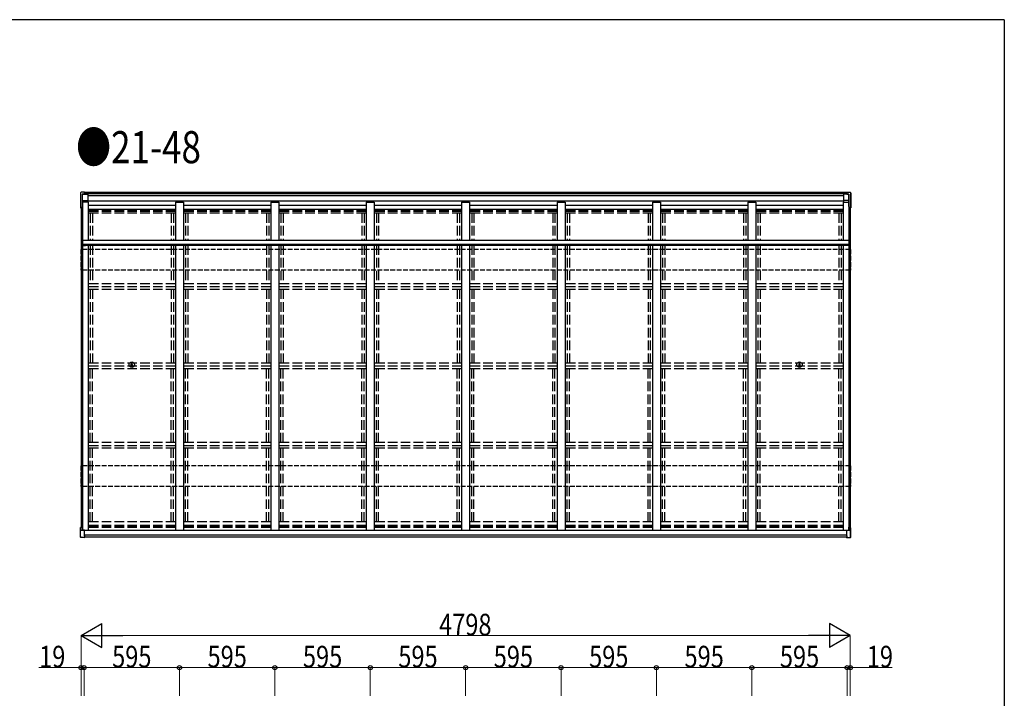
# Model space of a CAD drawing. Extents: x 0 to 25039, y 0 to 17805.
# Drawn here: x 18247 to 24388, y 13481 to 17717 of the extents above; entities that cross this region are included whole.
import ezdxf

# ---------------------------------------------------------------- set-up
doc = ezdxf.new("R2010")
doc.units = 0
doc.linetypes.add('YHIDDEN_1', pattern=[4, 3, -1])
doc.layers.add('USER1', color=3, linetype='CONTINUOUS')
doc.layers.add('YKK_ZWAK', color=7, linetype='CONTINUOUS')
for name, color, linetype, lineweight in [('YKK_13', 4, 'CONTINUOUS', 30), ('YKK_A1', 4, 'CONTINUOUS', 30), ('YKK_D', 6, 'CONTINUOUS', 13)]:
    doc.layers.add(name, color=color, linetype=linetype, lineweight=lineweight)
doc.styles.add('text-b', font='extslim2.shx', dxfattribs={"width": 0.8, "bigfont": 'extfont2.shx'})

# ---------------------------------------------------------------- blocks, each defined once
blk = doc.blocks.new('A201')
at = {"layer": 'YKK_ZWAK', "color": 254, "linetype": 'Continuous'}
for q in [(21.000001, 409.99951), (571.000014, 34.999501)]:
    blk.add_line((571.000014, 409.99951), q, dxfattribs=at)

msp = doc.modelspace()

# ---------------------------------------------------------------- linework, layer by layer
at = {"layer": 'YKK_13', "linetype": 'Continuous'}
for p, q in [((18626.6, 16635.6), (18626.6, 16635)), ((18626.6, 16635), (18626.6, 16634.8)), ((18627, 16636.5), (18627, 16636)), ((18627, 16636), (18627, 16635.7)), ((18631.1, 16639.5), (18629.7, 16639.4)), ((18632.7, 16639.6), (18631.1, 16639.5)), ((23424.1, 16639.6), (23425.8, 16639.5)), ((23425.8, 16639.5), (23427.2, 16639.4)), ((23429.9, 16636.5), (23429.9, 16636)), ((23429.9, 16636), (23429.9, 16635.7)), ((23430.3, 16635.6), (23430.3, 16635)), ((23430.3, 16635), (23430.3, 16634.8)), ((18626.7, 16542.1), (18626.6, 16542)), ((18626.6, 16542), (18626.6, 16542)), ((18626.6, 16542), (18626.6, 16542)), ((18626.6, 16542), (18626.7, 16542)), ((18626.9, 16542.1), (18626.7, 16542.1)), ((18626.7, 16542), (18628.2, 16541.8)), ((18627.1, 16542.1), (18626.9, 16542.1)), ((18627, 16543.4), (18627, 16543.4)), ((18627, 16543.4), (18627, 16543.3)), ((18627, 16543.3), (18627, 16543.3)), ((18627, 16543.3), (18627.1, 16543.3)), ((18627.1, 16543.3), (18627.3, 16543.3)), ((18627.3, 16542.1), (18627.1, 16542.1)), ((18627.3, 16543.3), (18627.5, 16543.3)), ((18627.6, 16542.1), (18627.3, 16542.1)), ((18627.5, 16543.3), (18627.8, 16543.3)), ((18627.8, 16543.3), (18628, 16543.3)), ((18628.2, 16541.8), (18629.4, 16541.6)), ((18628.4, 16542), (18628.4, 16542)), ((18628.4, 16542), (18628.4, 16542)), ((18628.4, 16542), (18628.4, 16542)), ((18628.4, 16542), (18628.4, 16542)), ((18628.4, 16542), (18628.4, 16542)), ((18628.4, 16542), (18628.5, 16542)), ((18629.4, 16541.9), (18628.4, 16542)), ((18628.5, 16542), (18628.5, 16542)), ((18628.5, 16542), (18628.6, 16542)), ((18628.7, 16543.4), (18628.6, 16543.4)), ((18628.6, 16543.4), (18628.6, 16543.4)), ((18628.6, 16543.4), (18628.7, 16543.4)), ((18628.8, 16543.4), (18628.7, 16543.4)), ((18628.7, 16543.4), (18628.7, 16543.4)), ((18628.7, 16543.4), (18628.7, 16543.4)), ((18628.9, 16543.4), (18628.8, 16543.4)), ((18628.8, 16543.4), (18628.8, 16543.4)), ((23427.4, 16541.9), (23428.5, 16542)), ((23428.7, 16541.8), (23427.4, 16541.6)), ((23428, 16543.4), (23428.1, 16543.4)), ((23428.1, 16543.4), (23428.1, 16543.4)), ((23428.1, 16543.4), (23428.2, 16543.4)), ((23428.2, 16543.4), (23428.2, 16543.4)), ((23428.2, 16543.4), (23428.2, 16543.4)), ((23428.2, 16543.4), (23428.3, 16543.4)), ((23428.3, 16543.4), (23428.2, 16543.4)), ((23428.3, 16543.4), (23428.3, 16543.4)), ((23428.4, 16542), (23428.3, 16542)), ((23428.5, 16542), (23428.4, 16542)), ((23428.4, 16542), (23428.4, 16542)), ((23428.5, 16542), (23428.5, 16542)), ((23428.5, 16542), (23428.5, 16542)), ((23428.5, 16542), (23428.5, 16542)), ((23428.5, 16542), (23428.5, 16542)), ((23428.5, 16542), (23428.5, 16542)), ((23430.2, 16542), (23428.7, 16541.8)), ((23429.1, 16543.3), (23428.9, 16543.3)), ((23429.4, 16543.3), (23429.1, 16543.3)), ((23429.3, 16542.1), (23429.6, 16542.1)), ((23429.6, 16543.3), (23429.4, 16543.3)), ((23429.8, 16543.3), (23429.6, 16543.3)), ((23429.6, 16542.1), (23429.8, 16542.1)), ((23429.8, 16543.4), (23429.9, 16543.4)), ((23429.9, 16543.3), (23429.8, 16543.3)), ((23429.8, 16542.1), (23430, 16542.1)), ((23429.9, 16543.4), (23429.9, 16543.3)), ((23429.9, 16543.3), (23429.9, 16543.3)), ((23430, 16542.1), (23430.2, 16542.1)), ((23430.2, 16542.1), (23430.3, 16542)), ((23430.3, 16542), (23430.2, 16542)), ((23430.3, 16542), (23430.3, 16542)), ((23430.3, 16542), (23430.3, 16542)), ((18627, 14547.6), (18627, 14547.6)), ((18627, 14547.6), (18627, 14547.6)), ((23429.8, 14547.6), (23429.9, 14547.6)), ((23429.9, 14547.6), (23429.9, 14547.6)), ((18626.6, 14488), (18626.6, 14488.4)), ((18626.6, 14487.7), (18626.6, 14488)), ((18627, 14489.9), (18627, 14490.2)), ((18627, 14489.4), (18627, 14489.9)), ((18630.8, 14484.7), (18629.1, 14484.9)), ((18629.1, 14484.9), (18629.1, 14484.9)), ((18632.4, 14484.6), (18630.8, 14484.7)), ((23424.5, 14484.6), (23426.1, 14484.7)), ((23426.1, 14484.7), (23427.8, 14484.9)), ((23427.8, 14484.9), (23427.8, 14484.9)), ((23429.9, 14489.9), (23429.9, 14490.2)), ((23429.9, 14489.4), (23429.9, 14489.9)), ((23430.3, 14488), (23430.3, 14488.4)), ((23430.3, 14487.7), (23430.3, 14488))]:
    msp.add_line(p, q, dxfattribs=at)
at = {"layer": 'YKK_13', "linetype": 'Continuous', "ltscale": 20}
for p, q in [((18626.6, 16634.8), (18626.6, 16542)), ((18627, 16635.7), (18627, 16543.3)), ((18629.7, 16639.4), (18629.7, 16639.4)), ((18651.4, 16640.6), (18632.7, 16639.6)), ((18637.2, 16627.6), (18651.4, 16628.4)), ((18637.2, 16627.6), (18637.2, 16544.9)), ((18637.5, 16627.5), (18637.2, 16627.6)), ((18637.6, 16627.5), (18637.5, 16627.5)), ((18637.6, 16551.6), (18637.6, 16627.5)), ((18637.6, 16588.1), (18672.4, 16588.1)), ((18639.6, 16627.6), (18648.4, 16628.1)), ((18651.4, 16628.3), (18648.4, 16628.1)), ((18648.4, 16628.1), (18648.4, 16628.1)), ((18648.4, 16628), (18648.4, 16628.1)), ((18651.4, 16640.6), (18651.4, 16640.5)), ((18651.4, 16634.1), (18651.4, 16640.5)), ((18651.4, 16634.1), (18651.4, 16632.6)), ((18651.4, 16632.6), (18651.4, 16628.4)), ((18651.4, 16628.6), (18672.4, 16628.8)), ((18651.4, 16628.3), (18651.4, 16628.4)), ((18672.4, 16630.5), (18672.4, 16578.2)), ((23384.4, 16630.5), (23384.4, 16578.2)), ((23405.4, 16628.6), (23384.4, 16628.8)), ((23419.3, 16588.1), (23384.4, 16588.1)), ((23405.4, 16640.6), (23405.4, 16640.5)), ((23405.4, 16634.1), (23405.4, 16640.5)), ((23405.4, 16634.1), (23405.4, 16632.6)), ((23405.4, 16632.6), (23405.4, 16628.4)), ((23419.6, 16627.6), (23405.4, 16628.4)), ((23405.4, 16628.3), (23405.4, 16628.4)), ((23405.4, 16628.3), (23408.4, 16628.1)), ((23405.4, 16640.6), (23424.1, 16639.6)), ((23417.3, 16627.6), (23408.4, 16628.1)), ((23408.4, 16628.1), (23408.4, 16628.1)), ((23408.4, 16628), (23408.4, 16628.1)), ((23419.3, 16551.6), (23419.3, 16627.5)), ((23419.3, 16627.5), (23419.4, 16627.5)), ((23419.4, 16627.5), (23419.6, 16627.6)), ((23419.6, 16627.6), (23419.6, 16544.9)), ((23427.2, 16639.4), (23427.2, 16639.4)), ((23429.9, 16635.7), (23429.9, 16543.3)), ((23430.3, 16634.8), (23430.3, 16542)), ((18629.4, 16542.1), (18627.6, 16542.1)), ((18628, 16543.3), (18629.4, 16543.2)), ((18628.6, 16542), (18629.4, 16542)), ((18629.4, 16543.3), (18628.9, 16543.4)), ((18637.2, 16544.9), (18636.1, 16544.9)), ((18636.1, 16544.7), (18637.5, 16544.8)), ((18637.2, 16544.9), (18637.5, 16544.8)), ((18638.1, 16549.4), (18637.5, 16549.7)), ((18637.5, 16549.7), (18637.5, 16544.8)), ((18638.1, 16551), (18637.7, 16551.2)), ((23418.7, 16551), (23419.2, 16551.2)), ((23418.7, 16549.4), (23419.4, 16549.7)), ((23419.4, 16549.7), (23419.4, 16544.8)), ((23419.6, 16544.9), (23419.4, 16544.8)), ((23420.8, 16544.7), (23419.4, 16544.8)), ((23419.6, 16544.9), (23420.8, 16544.9)), ((23427.4, 16543.3), (23428, 16543.4)), ((23428.9, 16543.3), (23427.4, 16543.2)), ((23427.4, 16542.1), (23429.3, 16542.1)), ((23428.3, 16542), (23427.4, 16542)), ((18626.6, 14488.4), (18626.6, 14546.3)), ((18627, 14490.2), (18627, 14547.6)), ((18637.2, 14549.1), (18636.1, 14549.1)), ((18637.2, 14531.9), (18637.2, 14549.1)), ((18637.5, 14549), (18637.2, 14549.1)), ((18651.4, 14531.2), (18637.2, 14531.9)), ((18637.5, 14544), (18637.5, 14549)), ((18638.1, 14543.7), (18637.5, 14544)), ((18637.6, 14531.9), (18637.6, 14542.1)), ((18638.1, 14542.1), (18637.7, 14542.4)), ((18651.4, 14496.5), (18651.4, 14531.2)), ((18651.4, 14494.8), (18651.4, 14496.5)), ((18651.4, 14496.2), (18651.4, 14496.5)), ((18651.4, 14494.8), (18651.4, 14485.4)), ((23405.4, 14531.2), (23419.6, 14531.9)), ((23405.4, 14496.5), (23405.4, 14531.2)), ((23405.4, 14494.8), (23405.4, 14496.5)), ((23405.4, 14496.2), (23405.4, 14496.5)), ((23405.4, 14494.8), (23405.4, 14485.4)), ((23418.7, 14543.7), (23419.4, 14544)), ((23418.7, 14542.1), (23419.2, 14542.4)), ((23419.3, 14531.9), (23419.3, 14542.1)), ((23419.4, 14549), (23419.6, 14549.1)), ((23419.4, 14544), (23419.4, 14549)), ((23419.6, 14531.9), (23419.6, 14549.1)), ((23419.6, 14549.1), (23420.8, 14549.1)), ((23429.9, 14490.2), (23429.9, 14547.6)), ((23430.3, 14488.4), (23430.3, 14546.3)), ((18651.4, 14483.6), (18632.4, 14484.6)), ((18651.4, 14485.3), (18632.8, 14486.3)), ((18651.4, 14491.2), (18651.4, 14484.7)), ((18651.4, 14485.4), (18651.4, 14485.3)), ((18651.4, 14483.6), (18651.4, 14484.7)), ((23405.4, 14491.2), (23405.4, 14484.7)), ((23405.4, 14485.3), (23424.1, 14486.3)), ((23405.4, 14485.4), (23405.4, 14485.3)), ((23405.4, 14483.6), (23405.4, 14484.7)), ((23405.4, 14483.6), (23424.5, 14484.6))]:
    msp.add_line(p, q, dxfattribs=at)
at = {"layer": 'YKK_13', "linetype": 'Continuous', "ltscale": 0.5}
for p, q in [((18636.3, 16332.3), (18636.3, 16312.3)), ((18636.3, 16332.3), (18638.3, 16332.3)), ((18638.3, 16332.3), (18638.3, 16312.3)), ((18638.3, 16312.3), (18658.3, 16312.3)), ((18638.3, 16310.3), (18658.3, 16310.3)), ((18638.3, 16308.2), (18658.3, 16308.2)), ((18658.3, 16308.2), (18658.3, 16312.3)), ((23418.5, 16312.3), (23398.5, 16312.3)), ((23398.5, 16308.2), (23398.5, 16312.3)), ((23418.6, 16310.3), (23398.5, 16310.3)), ((23418.6, 16308.2), (23398.5, 16308.2)), ((23418.5, 16332.3), (23418.5, 16312.3)), ((23420.5, 16332.3), (23418.5, 16332.3)), ((23420.5, 16332.3), (23420.5, 16312.3))]:
    msp.add_line(p, q, dxfattribs=at)
at = {"layer": 'YKK_13'}
for p, q in [((18636.3, 16312.2), (18636.3, 16310.2)), ((18638.3, 16310.3), (18638.3, 16308.2)), ((23418.6, 16310.3), (23418.6, 16308.2)), ((23420.5, 16312.2), (23420.5, 16310.2)), ((18943.7, 15564), (18944.8, 15564)), ((18943.7, 15563), (18944.8, 15563)), ((18944.8, 15564), (18945.3, 15564.1)), ((18944.8, 15563), (18945.3, 15562.9)), ((18945.4, 15564.7), (18945.3, 15564.1)), ((18945.4, 15562.4), (18945.3, 15562.9)), ((18945.4, 15565.8), (18945.4, 15564.7)), ((18945.4, 15561.3), (18945.4, 15562.4)), ((18946.4, 15565.8), (18946.5, 15564.7)), ((18946.4, 15561.3), (18946.5, 15562.4)), ((18946.5, 15564.7), (18946.6, 15564.1)), ((18946.5, 15562.4), (18946.6, 15562.9)), ((18947.1, 15564), (18946.6, 15564.1)), ((18947.1, 15563), (18946.6, 15562.9)), ((18948.2, 15564), (18947.1, 15564)), ((18948.2, 15563), (18947.1, 15563)), ((23108.7, 15564), (23109.8, 15564)), ((23108.7, 15563), (23109.8, 15563)), ((23109.8, 15564), (23110.3, 15564.1)), ((23109.8, 15563), (23110.3, 15562.9)), ((23110.4, 15564.7), (23110.3, 15564.1)), ((23110.4, 15562.4), (23110.3, 15562.9)), ((23110.4, 15565.8), (23110.4, 15564.7)), ((23110.4, 15561.3), (23110.4, 15562.4)), ((23111.4, 15565.8), (23111.5, 15564.7)), ((23111.4, 15561.3), (23111.5, 15562.4)), ((23111.5, 15564.7), (23111.6, 15564.1)), ((23111.5, 15562.4), (23111.6, 15562.9)), ((23112.1, 15564), (23111.6, 15564.1)), ((23112.1, 15563), (23111.6, 15562.9)), ((23113.2, 15564), (23112.1, 15564)), ((23113.2, 15563), (23112.1, 15563))]:
    msp.add_line(p, q, dxfattribs=at)
for centre, radius in [((18945.9, 15563.5), 17), ((18945.9, 15563.5), 4), ((23110.9, 15563.5), 17), ((23110.9, 15563.5), 4)]:
    msp.add_circle(centre, radius, dxfattribs=at)
at = {"layer": 'YKK_13', "linetype": 'Continuous', "ltscale": 20}
for centre, radius, start, end in [((18629.1, 16635.7), 2.51, 144.16004, 182.48225), ((18629.9, 16636.5), 2.86, 94.00326, 180.96893), ((23427, 16636.5), 2.86, 359.03107, 85.99674), ((23427.8, 16635.7), 2.51, 357.51775, 35.83996), ((18691.4, 16216.3), 333.3, 99.80348, 101.1309), ((18692.9, 16215.5), 334.1, 99.79798, 101.09267), ((18636, 16533.3), 11.5, 89.15454, 96.55167), ((23420.9, 16533.3), 11.5, 83.44833, 90.84546), ((23364, 16215.5), 334.1, 78.90733, 80.20202), ((23365.5, 16216.3), 333.3, 78.8691, 80.19652), ((18626.9, 14545.3), 1.01, 87.70316, 110.83937), ((18691.4, 14220.6), 333.3, 99.80348, 101.1309), ((18636, 14537.6), 11.5, 89.15454, 96.55167), ((23420.9, 14537.6), 11.5, 83.44833, 90.84546), ((23365.5, 14220.6), 333.3, 78.8691, 80.19652), ((23430, 14545.3), 1.01, 69.16063, 92.29684), ((18629.3, 14487.6), 2.73, 178.74923, 264.97823), ((18629.9, 14489.3), 2.87, 179.10645, 265.65265), ((18635.1, 14541.5), 55.4, 264.37516, 267.60396), ((23421.8, 14541.5), 55.4, 272.39604, 275.62484), ((23427, 14489.3), 2.87, 274.34735, 0.89355), ((23427.6, 14487.6), 2.73, 275.02177, 1.25077)]:
    msp.add_arc(centre, radius, start, end, dxfattribs=at)
at = {"layer": 'YKK_13', "linetype": 'Continuous', "ltscale": 0.5}
for centre, start, end in [((18638.3, 16312.2), 178.85471, 270.10597), ((18638.3, 16310.2), 178.85471, 270.10597), ((23418.6, 16312.2), 269.89403, 1.14529), ((23418.6, 16310.2), 269.89403, 1.14529)]:
    msp.add_arc(centre, 1.91, start, end, dxfattribs=at)
at = {"layer": 'YKK_13'}
for centre, start, end in [((18945.9, 15563.5), 167.44414, 192.55586), ((18945.9, 15563.5), 77.44414, 102.55586), ((18945.9, 15563.5), 257.44414, 282.55586), ((18945.9, 15563.5), 347.44414, 12.55586), ((23110.9, 15563.5), 167.44414, 192.55586), ((23110.9, 15563.5), 77.44414, 102.55586), ((23110.9, 15563.5), 257.44414, 282.55586), ((23110.9, 15563.5), 347.44414, 12.55586)]:
    msp.add_arc(centre, 2.3, start, end, dxfattribs=at)
at = {"layer": 'YKK_13', "linetype": 'Continuous'}
for centre, major_axis, ratio, start_param, end_param in [((11257, 16228.6), (-8225.6, -430), 0.003595, 3.598083, 3.598672), ((11239.2, 16228.6), (-8222.6, -430), 0.003344, 3.589948, 3.592413), ((18637.7, 16551.5), (-0.003, 0.3), 0.146695, 1.499057, 3.069397), ((23419.2, 14542.1), (-0.003, -0.3), 0.14673, 1.640854, 3.211193)]:
    msp.add_ellipse(centre, major_axis=major_axis, ratio=ratio, start_param=start_param, end_param=end_param, dxfattribs=at)
at = {"layer": 'YKK_13', "linetype": 'Continuous', "extrusion": (0, 0, -1)}
for centre, major_axis, ratio, start_param, end_param in [((30817.7, 16228.6), (8222.6, -430), 0.003344, 3.589948, 3.592413), ((30799.9, 16228.6), (8225.6, -430), 0.003595, 3.598083, 3.598672), ((23419.2, 16551.5), (0.003, 0.3), 0.146695, 1.499057, 3.069397), ((18637.7, 14542.1), (0.003, -0.3), 0.14673, 1.640854, 3.211193)]:
    msp.add_ellipse(centre, major_axis=major_axis, ratio=ratio, start_param=start_param, end_param=end_param, dxfattribs=at)
at = {"layer": 'YKK_A1', "ltscale": 20}
for p, q in [((23405.4, 16638.4), (18651.4, 16638.4)), ((23405.4, 16632.7), (18651.4, 16632.7)), ((23405.4, 16630.5), (18651.4, 16630.5)), ((23384.4, 16616.7), (18672.4, 16616.7)), ((23384.4, 16583.3), (18672.4, 16583.3)), ((18629.4, 16543.5), (18629.4, 14548.1)), ((18637.5, 16549.7), (18637.5, 14544)), ((18638.1, 16578.2), (18638.1, 14531.9)), ((18673.4, 16578.2), (18638.1, 16578.2)), ((18673.4, 16578.2), (18673.4, 16340)), ((19218.4, 16557.3), (18673.4, 16557.3)), ((19218.4, 16532.6), (18673.4, 16532.6)), ((19218.4, 16578.2), (19268.4, 16578.2)), ((19218.4, 16578.2), (19218.4, 16340)), ((19268.4, 16578.2), (19268.4, 16340)), ((19813.4, 16557.3), (19268.4, 16557.3)), ((19813.4, 16532.6), (19268.4, 16532.6)), ((19813.4, 16578.2), (19863.4, 16578.2)), ((19813.4, 16578.2), (19813.4, 16340)), ((19863.4, 16578.2), (19863.4, 16340)), ((20408.4, 16557.3), (19863.4, 16557.3)), ((20408.4, 16532.6), (19863.4, 16532.6)), ((20408.4, 16578.2), (20458.4, 16578.2)), ((20408.4, 16578.2), (20408.4, 16340)), ((20458.4, 16578.2), (20458.4, 16340)), ((21003.4, 16557.3), (20458.4, 16557.3)), ((21003.4, 16532.6), (20458.4, 16532.6)), ((21003.4, 16578.2), (21053.4, 16578.2)), ((21003.4, 16578.2), (21003.4, 16340)), ((21053.4, 16578.2), (21053.4, 16340)), ((21598.4, 16557.3), (21053.4, 16557.3)), ((21598.4, 16532.6), (21053.4, 16532.6)), ((21598.4, 16578.2), (21648.4, 16578.2)), ((21598.4, 16578.2), (21598.4, 16340)), ((21648.4, 16578.2), (21648.4, 16340)), ((22193.4, 16557.3), (21648.4, 16557.3)), ((22193.4, 16532.6), (21648.4, 16532.6)), ((22193.4, 16578.2), (22243.4, 16578.2)), ((22193.4, 16578.2), (22193.4, 16340)), ((22243.4, 16578.2), (22243.4, 16340)), ((22788.4, 16557.3), (22243.4, 16557.3)), ((22788.4, 16532.6), (22243.4, 16532.6)), ((22788.4, 16578.2), (22838.4, 16578.2)), ((22788.4, 16578.2), (22788.4, 16340)), ((22838.4, 16578.2), (22838.4, 16340)), ((23383.4, 16557.3), (22838.4, 16557.3)), ((23383.4, 16532.6), (22838.4, 16532.6)), ((23383.4, 16578.2), (23383.4, 16340)), ((23383.4, 16578.2), (23418.7, 16578.2)), ((23418.7, 16578.2), (23418.7, 14531.9)), ((23419.4, 16549.7), (23419.4, 14544)), ((23427.4, 16543.5), (23427.4, 14548.1)), ((18673.4, 16310.1), (18673.4, 14529.2)), ((19218.4, 16310.1), (19218.4, 14529.2)), ((19268.4, 16310.1), (19268.4, 14529.2)), ((19813.4, 16310.1), (19813.4, 14529.2)), ((19863.4, 16310.1), (19863.4, 14529.2)), ((20408.4, 16310.1), (20408.4, 14529.2)), ((20458.4, 16310.1), (20458.4, 14529.2)), ((21003.4, 16310.1), (21003.4, 14529.2)), ((21053.4, 16310.1), (21053.4, 14529.2)), ((21598.4, 16310.1), (21598.4, 14529.2)), ((21648.4, 16310.1), (21648.4, 14529.2)), ((22193.4, 16310.1), (22193.4, 14529.2)), ((22243.4, 16310.1), (22243.4, 14529.2)), ((22788.4, 16310.1), (22788.4, 14529.2)), ((22838.4, 16310.1), (22838.4, 14529.2)), ((23383.4, 16310.1), (23383.4, 14529.2)), ((18673.4, 14529.2), (18623.4, 14529.2)), ((23405.4, 14529.2), (18651.4, 14529.2)), ((23405.4, 14499), (18651.4, 14499)), ((19268.4, 14529.2), (19218.4, 14529.2)), ((19863.4, 14529.2), (19813.4, 14529.2)), ((20458.4, 14529.2), (20408.4, 14529.2)), ((21053.4, 14529.2), (21003.4, 14529.2)), ((21648.4, 14529.2), (21598.4, 14529.2)), ((22243.4, 14529.2), (22193.4, 14529.2)), ((22838.4, 14529.2), (22788.4, 14529.2)), ((23433.4, 14529.2), (23383.4, 14529.2)), ((23405.4, 14488), (18651.4, 14488)), ((23405.4, 14486.6), (18651.4, 14486.6))]:
    msp.add_line(p, q, dxfattribs=at)
at = {"layer": 'YKK_A1', "linetype": 'YHIDDEN_1', "ltscale": 20}
for p, q in [((19218.4, 16524.5), (18673.4, 16524.5)), ((19813.4, 16524.5), (19268.4, 16524.5)), ((20408.4, 16524.5), (19863.4, 16524.5)), ((21003.4, 16524.5), (20458.4, 16524.5)), ((21598.4, 16524.5), (21053.4, 16524.5)), ((22193.4, 16524.5), (21648.4, 16524.5)), ((22788.4, 16524.5), (22243.4, 16524.5)), ((23383.4, 16524.5), (22838.4, 16524.5)), ((19218.4, 16520.6), (18673.4, 16520.6)), ((19218.4, 16520.2), (18673.4, 16520.2)), ((19218.4, 16509.6), (18673.4, 16509.6)), ((18686.4, 16509.6), (18686.4, 16340)), ((18700.4, 16509.6), (18700.4, 16340)), ((19191.4, 16509.6), (19191.4, 16340)), ((19205.4, 16509.6), (19205.4, 16340)), ((19813.4, 16520.6), (19268.4, 16520.6)), ((19813.4, 16520.2), (19268.4, 16520.2)), ((19813.4, 16509.6), (19268.4, 16509.6)), ((19281.4, 16509.6), (19281.4, 16340)), ((19295.4, 16509.6), (19295.4, 16340)), ((19786.4, 16509.6), (19786.4, 16340)), ((19800.4, 16509.6), (19800.4, 16340)), ((20408.4, 16520.6), (19863.4, 16520.6)), ((20408.4, 16520.2), (19863.4, 16520.2)), ((20408.4, 16509.6), (19863.4, 16509.6)), ((19876.4, 16509.6), (19876.4, 16340)), ((19890.4, 16509.6), (19890.4, 16340)), ((20381.4, 16509.6), (20381.4, 16340)), ((20395.4, 16509.6), (20395.4, 16340)), ((21003.4, 16520.6), (20458.4, 16520.6)), ((21003.4, 16520.2), (20458.4, 16520.2)), ((21003.4, 16509.6), (20458.4, 16509.6)), ((20471.4, 16509.6), (20471.4, 16340)), ((20485.4, 16509.6), (20485.4, 16340)), ((20976.4, 16509.6), (20976.4, 16340)), ((20990.4, 16509.6), (20990.4, 16340)), ((21598.4, 16520.6), (21053.4, 16520.6)), ((21598.4, 16520.2), (21053.4, 16520.2)), ((21598.4, 16509.6), (21053.4, 16509.6)), ((21066.4, 16509.6), (21066.4, 16340)), ((21080.4, 16509.6), (21080.4, 16340)), ((21571.4, 16509.6), (21571.4, 16340)), ((21585.4, 16509.6), (21585.4, 16340)), ((22193.4, 16520.6), (21648.4, 16520.6)), ((22193.4, 16520.2), (21648.4, 16520.2)), ((22193.4, 16509.6), (21648.4, 16509.6)), ((21661.4, 16509.6), (21661.4, 16340)), ((21675.4, 16509.6), (21675.4, 16340)), ((22166.4, 16509.6), (22166.4, 16340)), ((22180.4, 16509.6), (22180.4, 16340)), ((22788.4, 16520.6), (22243.4, 16520.6)), ((22788.4, 16520.2), (22243.4, 16520.2)), ((22788.4, 16509.6), (22243.4, 16509.6)), ((22256.4, 16509.6), (22256.4, 16340)), ((22270.4, 16509.6), (22270.4, 16340)), ((22761.4, 16509.6), (22761.4, 16340)), ((22775.4, 16509.6), (22775.4, 16340)), ((23383.4, 16520.6), (22838.4, 16520.6)), ((23383.4, 16520.2), (22838.4, 16520.2)), ((23383.4, 16509.6), (22838.4, 16509.6)), ((22851.4, 16509.6), (22851.4, 16340)), ((22865.4, 16509.6), (22865.4, 16340)), ((23356.4, 16509.6), (23356.4, 16340)), ((23370.4, 16509.6), (23370.4, 16340)), ((18686.4, 16310.1), (18686.4, 16069.1)), ((18700.4, 16310.1), (18700.4, 16069.1)), ((19191.4, 16310.1), (19191.4, 16069.1)), ((19205.4, 16310.1), (19205.4, 16069.1)), ((19281.4, 16310.1), (19281.4, 16069.1)), ((19295.4, 16310.1), (19295.4, 16069.1)), ((19786.4, 16310.1), (19786.4, 16069.1)), ((19800.4, 16310.1), (19800.4, 16069.1)), ((19876.4, 16310.1), (19876.4, 16069.1)), ((19890.4, 16310.1), (19890.4, 16069.1)), ((20381.4, 16310.1), (20381.4, 16069.1)), ((20395.4, 16310.1), (20395.4, 16069.1)), ((20471.4, 16310.1), (20471.4, 16069.1)), ((20485.4, 16310.1), (20485.4, 16069.1)), ((20976.4, 16310.1), (20976.4, 16069.1)), ((20990.4, 16310.1), (20990.4, 16069.1)), ((21066.4, 16310.1), (21066.4, 16069.1)), ((21080.4, 16310.1), (21080.4, 16069.1)), ((21571.4, 16310.1), (21571.4, 16069.1)), ((21585.4, 16310.1), (21585.4, 16069.1)), ((21661.4, 16310.1), (21661.4, 16069.1)), ((21675.4, 16310.1), (21675.4, 16069.1)), ((22166.4, 16310.1), (22166.4, 16069.1)), ((22180.4, 16310.1), (22180.4, 16069.1)), ((22256.4, 16310.1), (22256.4, 16069.1)), ((22270.4, 16310.1), (22270.4, 16069.1)), ((22761.4, 16310.1), (22761.4, 16069.1)), ((22775.4, 16310.1), (22775.4, 16069.1)), ((22851.4, 16310.1), (22851.4, 16069.1)), ((22865.4, 16310.1), (22865.4, 16069.1)), ((23356.4, 16310.1), (23356.4, 16069.1)), ((23370.4, 16310.1), (23370.4, 16069.1)), ((19218.4, 16069.1), (18673.4, 16069.1)), ((19218.4, 16049.2), (18673.4, 16049.2)), ((19218.4, 16033.9), (18673.4, 16033.9)), ((18686.4, 16033.9), (18686.4, 15573.5)), ((18700.4, 16033.9), (18700.4, 15573.5)), ((19191.4, 16034.2), (19191.4, 15573.5)), ((19205.4, 16034.2), (19205.4, 15573.5)), ((19813.4, 16069.1), (19268.4, 16069.1)), ((19813.4, 16049.2), (19268.4, 16049.2)), ((19813.4, 16033.9), (19268.4, 16033.9)), ((19281.4, 16033.9), (19281.4, 15573.5)), ((19295.4, 16033.9), (19295.4, 15573.5)), ((19786.4, 16033.9), (19786.4, 15573.5)), ((19800.4, 16033.9), (19800.4, 15573.5)), ((20408.4, 16069.1), (19863.4, 16069.1)), ((20408.4, 16049.2), (19863.4, 16049.2)), ((20408.4, 16033.9), (19863.4, 16033.9)), ((19876.4, 16033.9), (19876.4, 15573.5)), ((19890.4, 16033.9), (19890.4, 15573.5)), ((20381.4, 16033.9), (20381.4, 15573.5)), ((20395.4, 16033.9), (20395.4, 15573.5)), ((21003.4, 16069.1), (20458.4, 16069.1)), ((21003.4, 16049.2), (20458.4, 16049.2)), ((21003.4, 16033.9), (20458.4, 16033.9)), ((20471.4, 16033.9), (20471.4, 15573.5)), ((20485.4, 16033.9), (20485.4, 15573.5)), ((20976.4, 16033.9), (20976.4, 15573.5)), ((20990.4, 16033.9), (20990.4, 15573.5)), ((21598.4, 16069.1), (21053.4, 16069.1)), ((21598.4, 16049.2), (21053.4, 16049.2)), ((21598.4, 16033.9), (21053.4, 16033.9)), ((21066.4, 16033.9), (21066.4, 15573.5)), ((21080.4, 16033.9), (21080.4, 15573.5)), ((21571.4, 16033.9), (21571.4, 15573.5)), ((21585.4, 16033.9), (21585.4, 15573.5)), ((22193.4, 16069.1), (21648.4, 16069.1)), ((22193.4, 16049.2), (21648.4, 16049.2)), ((22193.4, 16033.9), (21648.4, 16033.9)), ((21661.4, 16033.9), (21661.4, 15573.5)), ((21675.4, 16033.9), (21675.4, 15573.5)), ((22166.4, 16033.9), (22166.4, 15573.5)), ((22180.4, 16033.9), (22180.4, 15573.5)), ((22788.4, 16069.1), (22243.4, 16069.1)), ((22788.4, 16049.2), (22243.4, 16049.2)), ((22788.4, 16033.9), (22243.4, 16033.9)), ((22256.4, 16033.9), (22256.4, 15573.5)), ((22270.4, 16033.9), (22270.4, 15573.5)), ((22761.4, 16033.9), (22761.4, 15573.5)), ((22775.4, 16033.9), (22775.4, 15573.5)), ((23383.4, 16069.1), (22838.4, 16069.1)), ((23383.4, 16049.2), (22838.4, 16049.2)), ((23383.4, 16033.9), (22838.4, 16033.9)), ((22851.4, 16033.9), (22851.4, 15573.5)), ((22865.4, 16033.9), (22865.4, 15573.5)), ((23356.4, 16033.9), (23356.4, 15573.5)), ((23370.4, 16033.9), (23370.4, 15573.5)), ((19218.4, 15573.5), (18673.4, 15573.5)), ((19218.4, 15553.6), (18673.4, 15553.6)), ((19218.4, 15538.2), (18673.4, 15538.2)), ((18686.4, 15077.9), (18686.4, 15538.2)), ((18700.4, 15077.9), (18700.4, 15538.2)), ((19191.4, 15077.9), (19191.4, 15538.2)), ((19205.4, 15077.9), (19205.4, 15538.2)), ((19813.4, 15573.5), (19268.4, 15573.5)), ((19813.4, 15553.6), (19268.4, 15553.6)), ((19813.4, 15538.2), (19268.4, 15538.2)), ((19281.4, 15077.9), (19281.4, 15538.2)), ((19295.4, 15077.9), (19295.4, 15538.2)), ((19786.4, 15077.9), (19786.4, 15538.2)), ((19800.4, 15077.9), (19800.4, 15538.2)), ((20408.4, 15573.5), (19863.4, 15573.5)), ((20408.4, 15553.6), (19863.4, 15553.6)), ((20408.4, 15538.2), (19863.4, 15538.2)), ((19876.4, 15077.9), (19876.4, 15538.2)), ((19890.4, 15077.9), (19890.4, 15538.2)), ((20381.4, 15077.9), (20381.4, 15538.2)), ((20395.4, 15077.9), (20395.4, 15538.2)), ((21003.4, 15573.5), (20458.4, 15573.5)), ((21003.4, 15553.6), (20458.4, 15553.6)), ((21003.4, 15538.2), (20458.4, 15538.2)), ((20471.4, 15077.9), (20471.4, 15538.2)), ((20485.4, 15077.9), (20485.4, 15538.2)), ((20976.4, 15077.9), (20976.4, 15538.2)), ((20990.4, 15077.9), (20990.4, 15538.2)), ((21598.4, 15573.5), (21053.4, 15573.5)), ((21598.4, 15553.6), (21053.4, 15553.6)), ((21598.4, 15538.2), (21053.4, 15538.2)), ((21066.4, 15077.9), (21066.4, 15538.2)), ((21080.4, 15077.9), (21080.4, 15538.2)), ((21571.4, 15077.9), (21571.4, 15538.2)), ((21585.4, 15077.9), (21585.4, 15538.2)), ((22193.4, 15573.5), (21648.4, 15573.5)), ((22193.4, 15553.6), (21648.4, 15553.6)), ((22193.4, 15538.2), (21648.4, 15538.2)), ((21661.4, 15077.9), (21661.4, 15538.2)), ((21675.4, 15077.9), (21675.4, 15538.2)), ((22166.4, 15077.9), (22166.4, 15538.2)), ((22180.4, 15077.9), (22180.4, 15538.2)), ((22788.4, 15573.5), (22243.4, 15573.5)), ((22788.4, 15553.6), (22243.4, 15553.6)), ((22788.4, 15538.2), (22243.4, 15538.2)), ((22256.4, 15077.9), (22256.4, 15538.2)), ((22270.4, 15077.9), (22270.4, 15538.2)), ((22761.4, 15077.9), (22761.4, 15538.2)), ((22775.4, 15077.9), (22775.4, 15538.2)), ((23383.4, 15573.5), (22838.4, 15573.5)), ((23383.4, 15553.6), (22838.4, 15553.6)), ((23383.4, 15538.2), (22838.4, 15538.2)), ((22851.4, 15077.9), (22851.4, 15538.2)), ((22865.4, 15077.9), (22865.4, 15538.2)), ((23356.4, 15077.9), (23356.4, 15538.2)), ((23370.4, 15077.9), (23370.4, 15538.2)), ((19218.4, 15077.9), (18673.4, 15077.9)), ((19218.4, 15057.9), (18673.4, 15057.9)), ((19813.4, 15077.9), (19268.4, 15077.9)), ((19813.4, 15057.9), (19268.4, 15057.9)), ((20408.4, 15077.9), (19863.4, 15077.9)), ((20408.4, 15057.9), (19863.4, 15057.9)), ((21003.4, 15077.9), (20458.4, 15077.9)), ((21003.4, 15057.9), (20458.4, 15057.9)), ((21598.4, 15077.9), (21053.4, 15077.9)), ((21598.4, 15057.9), (21053.4, 15057.9)), ((22193.4, 15077.9), (21648.4, 15077.9)), ((22193.4, 15057.9), (21648.4, 15057.9)), ((22788.4, 15077.9), (22243.4, 15077.9)), ((22788.4, 15057.9), (22243.4, 15057.9)), ((23383.4, 15077.9), (22838.4, 15077.9)), ((23383.4, 15057.9), (22838.4, 15057.9)), ((19218.4, 15042.6), (18673.4, 15042.6)), ((18686.4, 14583.1), (18686.4, 15042.6)), ((18700.4, 14583.1), (18700.4, 15042.6)), ((19191.4, 14583.1), (19191.4, 15042.6)), ((19205.4, 14583.1), (19205.4, 15042.6)), ((19813.4, 15042.6), (19268.4, 15042.6)), ((19281.4, 14583.1), (19281.4, 15042.6)), ((19295.4, 14583.1), (19295.4, 15042.6)), ((19786.4, 14583.1), (19786.4, 15042.6)), ((19800.4, 14583.1), (19800.4, 15042.6)), ((20408.4, 15042.6), (19863.4, 15042.6)), ((19876.4, 14583.1), (19876.4, 15042.6)), ((19890.4, 14583.1), (19890.4, 15042.6)), ((20381.4, 14583.1), (20381.4, 15042.6)), ((20395.4, 14583.1), (20395.4, 15042.6)), ((21003.4, 15042.6), (20458.4, 15042.6)), ((20471.4, 14583.1), (20471.4, 15042.6)), ((20485.4, 14583.1), (20485.4, 15042.6)), ((20976.4, 14583.1), (20976.4, 15042.6)), ((20990.4, 14583.1), (20990.4, 15042.6)), ((21598.4, 15042.6), (21053.4, 15042.6)), ((21066.4, 14583.1), (21066.4, 15042.6)), ((21080.4, 14583.1), (21080.4, 15042.6)), ((21571.4, 14583.1), (21571.4, 15042.6)), ((21585.4, 14583.1), (21585.4, 15042.6)), ((22193.4, 15042.6), (21648.4, 15042.6)), ((21661.4, 14583.1), (21661.4, 15042.6)), ((21675.4, 14583.1), (21675.4, 15042.6)), ((22166.4, 14583.1), (22166.4, 15042.6)), ((22180.4, 14583.1), (22180.4, 15042.6)), ((22788.4, 15042.6), (22243.4, 15042.6)), ((22256.4, 14583.1), (22256.4, 15042.6)), ((22270.4, 14583.1), (22270.4, 15042.6)), ((22761.4, 14583.1), (22761.4, 15042.6)), ((22775.4, 14583.1), (22775.4, 15042.6)), ((23383.4, 15042.6), (22838.4, 15042.6)), ((22851.4, 14583.1), (22851.4, 15042.6)), ((22865.4, 14583.1), (22865.4, 15042.6)), ((23356.4, 14583.1), (23356.4, 15042.6)), ((23370.4, 14583.1), (23370.4, 15042.6)), ((19218.4, 14583.1), (18673.4, 14583.1)), ((19218.4, 14560.1), (18673.4, 14560.1)), ((19218.4, 14555.4), (18673.4, 14555.4)), ((19813.4, 14583.1), (19268.4, 14583.1)), ((19813.4, 14560.1), (19268.4, 14560.1)), ((19813.4, 14555.4), (19268.4, 14555.4)), ((20408.4, 14583.1), (19863.4, 14583.1)), ((20408.4, 14560.1), (19863.4, 14560.1)), ((20408.4, 14555.4), (19863.4, 14555.4)), ((21003.4, 14583.1), (20458.4, 14583.1)), ((21003.4, 14560.1), (20458.4, 14560.1)), ((21003.4, 14555.4), (20458.4, 14555.4)), ((21598.4, 14583.1), (21053.4, 14583.1)), ((21598.4, 14560.1), (21053.4, 14560.1)), ((21598.4, 14555.4), (21053.4, 14555.4)), ((22193.4, 14583.1), (21648.4, 14583.1)), ((22193.4, 14560.1), (21648.4, 14560.1)), ((22193.4, 14555.4), (21648.4, 14555.4)), ((22788.4, 14583.1), (22243.4, 14583.1)), ((22788.4, 14560.1), (22243.4, 14560.1)), ((22788.4, 14555.4), (22243.4, 14555.4)), ((23383.4, 14583.1), (22838.4, 14583.1)), ((23383.4, 14560.1), (22838.4, 14560.1)), ((23383.4, 14555.4), (22838.4, 14555.4)), ((19218.4, 14547.9), (18673.4, 14547.9)), ((19218.4, 14547.7), (18673.4, 14547.7)), ((19813.4, 14547.9), (19268.4, 14547.9)), ((19813.4, 14547.7), (19268.4, 14547.7)), ((20408.4, 14547.9), (19863.4, 14547.9)), ((20408.4, 14547.7), (19863.4, 14547.7)), ((21003.4, 14547.9), (20458.4, 14547.9)), ((21003.4, 14547.7), (20458.4, 14547.7)), ((21598.4, 14547.9), (21053.4, 14547.9)), ((21598.4, 14547.7), (21053.4, 14547.7)), ((22193.4, 14547.9), (21648.4, 14547.9)), ((22193.4, 14547.7), (21648.4, 14547.7)), ((22788.4, 14547.9), (22243.4, 14547.9)), ((22788.4, 14547.7), (22243.4, 14547.7)), ((23383.4, 14547.9), (22838.4, 14547.9)), ((23383.4, 14547.7), (22838.4, 14547.7))]:
    msp.add_line(p, q, dxfattribs=at)
at = {"layer": 'YKK_A1'}
for p, q in [((18638.3, 16340), (23418.5, 16340)), ((18638.3, 16340), (18638.3, 16315)), ((23418.5, 16340), (23418.5, 16315)), ((18636.3, 16312.2), (18636.3, 16312.2)), ((18638.3, 16315), (23418.5, 16315)), ((18658.3, 16312.2), (23398.5, 16312.2)), ((18658.3, 16310.1), (23398.5, 16310.1)), ((23420.5, 16312.2), (23420.5, 16312.2))]:
    msp.add_line(p, q, dxfattribs=at)
at = {"layer": 'YKK_A1', "linetype": 'YHIDDEN_1', "ltscale": 10}
for p, q in [((23428.5, 16282.9), (18628.5, 16282.9)), ((18628.5, 16282.9), (18628.5, 16153.9)), ((23428.5, 16282.9), (23428.5, 16153.9)), ((23428.5, 16153.9), (18628.5, 16153.9)), ((23428.5, 14932.9), (18628.5, 14932.9)), ((18628.5, 14932.9), (18628.5, 14803.9)), ((23428.5, 14932.9), (23428.5, 14803.9)), ((23428.5, 14803.9), (18628.5, 14803.9))]:
    msp.add_line(p, q, dxfattribs=at)
at = {"layer": 'YKK_D', "lineweight": -2}
for p, q in [((18629.4, 13873.1), (18759.4, 13948.1)), ((18759.4, 13798.1), (18759.4, 13948.1)), ((23427.4, 13873.1), (23297.5, 13948.1)), ((23297.5, 13948.1), (23297.5, 13798.1)), ((18629.4, 13873.1), (18759.4, 13798.1)), ((18629.4, 13873.1), (18889.3, 13873.1)), ((23427.4, 13873.1), (23167.6, 13873.1)), ((23427.4, 13873.1), (23297.5, 13798.1))]:
    msp.add_line(p, q, dxfattribs=at)
at = {"layer": 'YKK_D'}
for p, q in [((18629.4, 13497.6), (18629.4, 13874.1)), ((18779.4, 13873.1), (23277.4, 13873.1)), ((23427.4, 13497.6), (23427.4, 13874.1)), ((18629.4, 13673.1), (18367.1, 13673.1)), ((18629.4, 13497.6), (18629.4, 13674.1)), ((18648.4, 13673.1), (18629.4, 13673.1)), ((18648.4, 13497.6), (18648.4, 13674.1)), ((18648.4, 13497.6), (18648.4, 13674.1)), ((18648.4, 13673.1), (19243.4, 13673.1)), ((19243.4, 13497.6), (19243.4, 13674.1)), ((19243.4, 13497.6), (19243.4, 13674.1)), ((19243.4, 13673.1), (19838.4, 13673.1)), ((19838.4, 13497.6), (19838.4, 13674.1)), ((19838.4, 13497.6), (19838.4, 13674.1)), ((19838.4, 13673.1), (20433.4, 13673.1)), ((20433.4, 13497.6), (20433.4, 13674.1)), ((20433.4, 13497.6), (20433.4, 13674.1)), ((21028.4, 13673.1), (20433.4, 13673.1)), ((21028.4, 13497.6), (21028.4, 13674.1)), ((21028.4, 13497.6), (21028.4, 13674.1)), ((21623.4, 13673.1), (21028.4, 13673.1)), ((21623.4, 13497.6), (21623.4, 13674.1)), ((21623.4, 13497.6), (21623.4, 13674.1)), ((21623.4, 13673.1), (22218.4, 13673.1)), ((22218.4, 13497.6), (22218.4, 13674.1)), ((22218.4, 13497.6), (22218.4, 13674.1)), ((22218.4, 13673.1), (22813.4, 13673.1)), ((22813.4, 13497.6), (22813.4, 13674.1)), ((22813.4, 13497.6), (22813.4, 13674.1)), ((22813.4, 13673.1), (23408.4, 13673.1)), ((23408.4, 13497.6), (23408.4, 13674.1)), ((23408.4, 13497.6), (23408.4, 13674.1)), ((23408.4, 13673.1), (23427.4, 13673.1)), ((23427.4, 13497.6), (23427.4, 13674.1)), ((23427.4, 13673.1), (23689.8, 13673.1))]:
    msp.add_line(p, q, dxfattribs=at)
at = {"layer": 'YKK_D', "linetype": 'ByBlock', "lineweight": -2}
for centre in [(18629.4, 13673.1), (18648.4, 13673.1), (18648.4, 13673.1), (19243.4, 13673.1), (19243.4, 13673.1), (19838.4, 13673.1), (19838.4, 13673.1), (20433.4, 13673.1), (20433.4, 13673.1), (21028.4, 13673.1), (21028.4, 13673.1), (21623.4, 13673.1), (21623.4, 13673.1), (22218.4, 13673.1), (22218.4, 13673.1), (22813.4, 13673.1), (22813.4, 13673.1), (23408.4, 13673.1), (23408.4, 13673.1), (23427.4, 13673.1)]:
    msp.add_circle(centre, 12.8, dxfattribs=at)

# ---------------------------------------------------------------- block references
at = {"layer": 'YKK_ZWAK', "xscale": 44.18181818, "yscale": 44.18181818, "zscale": 44.18181818}
msp.add_blockref('A201', (-839.5, -397.6), dxfattribs=at)

# ---------------------------------------------------------------- texts
at = {"layer": 'USER1', "style": 'text-b', "width": 0.8}
msp.add_text('●21-48', height=200, dxfattribs=at).set_placement((18598.7, 16821.1))
at = {"layer": 'YKK_D', "style": 'text-b', "width": 0.8}
for s, p in [('4798', (20862.8, 13873.9)), ('19', (18368.1, 13674)), ('595', (18823.5, 13673.9)), ('595', (19418.5, 13673.9)), ('595', (20013.5, 13673.9)), ('595', (20608.5, 13673.9)), ('595', (21203.5, 13673.9)), ('595', (21798.5, 13673.9)), ('595', (22393.5, 13673.9)), ('595', (22988.5, 13673.9)), ('19', (23530.4, 13674))]:
    msp.add_text(s, height=135, dxfattribs=at).set_placement(p)

doc.saveas('drawing.dxf')
